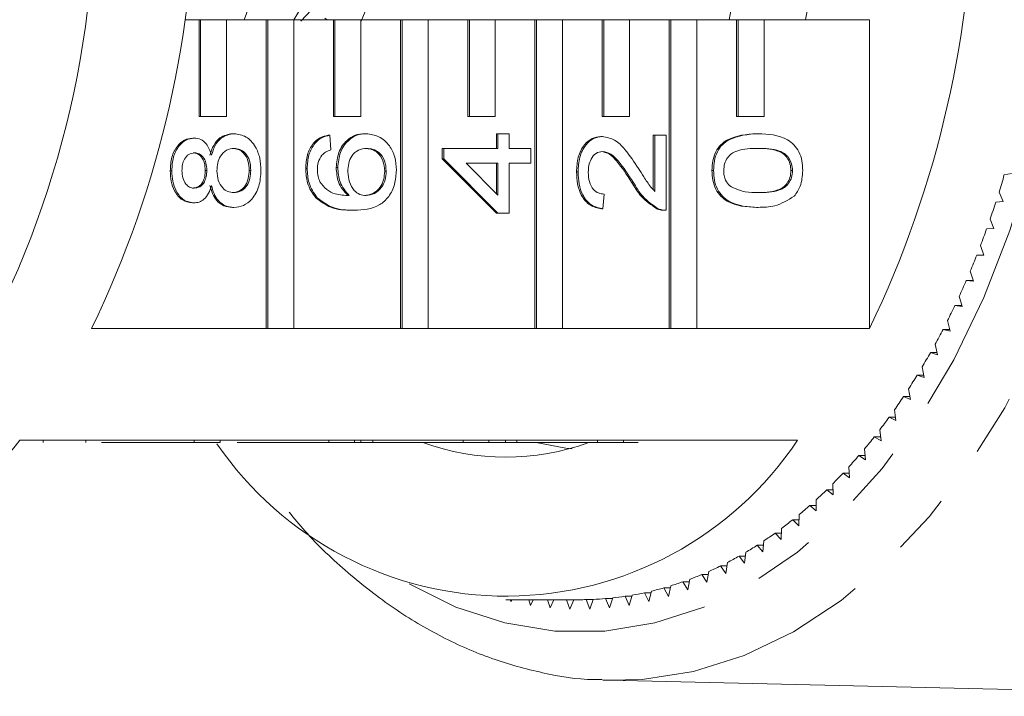
# Model space of a CAD drawing. Units: millimetres. Extents: x -31 to 620, y 16 to 335.
# Drawn here: x 143 to 163, y 25 to 39 of the extents above; entities that cross this region are included whole.
import ezdxf

# ---------------------------------------------------------------- set-up
doc = ezdxf.new("R2010")
doc.units = ezdxf.units.MM
doc.linetypes.add('PHANTOM', pattern=[12.7, 6.35, -1.27, 1.27, -1.27, 1.27, -1.27])

msp = doc.modelspace()

# ---------------------------------------------------------------- linework, layer by layer
at = {"color": 7, "linetype": 'Continuous', "lineweight": 15}
for p, q in [((147.777, 38.971), (148.863, 41.898)), ((149.262, 39.278), (148.949, 38.94)), ((146.547, 38.971), (146.842, 38.971)), ((146.842, 38.971), (146.842, 36.971)), ((146.874, 38.971), (146.842, 38.971)), ((146.874, 38.971), (146.874, 36.971)), ((147.41, 38.971), (146.874, 38.971)), ((147.41, 38.971), (148.232, 38.971)), ((147.41, 36.971), (147.41, 38.971)), ((148.232, 38.971), (148.232, 32.585)), ((148.264, 38.971), (148.232, 38.971)), ((148.264, 38.971), (148.264, 32.585)), ((148.8, 38.971), (148.264, 38.971)), ((148.8, 32.585), (148.8, 38.971)), ((148.8, 38.971), (149.621, 38.971)), ((149.493, 38.971), (149.441, 39.001)), ((149.621, 38.971), (149.621, 36.971)), ((149.653, 38.971), (149.621, 38.971)), ((149.653, 38.971), (149.653, 36.971)), ((150.19, 38.971), (149.653, 38.971)), ((150.19, 38.971), (151.011, 38.971)), ((150.19, 36.971), (150.19, 38.971)), ((151.011, 38.971), (151.011, 32.585)), ((151.043, 38.971), (151.011, 38.971)), ((151.043, 38.971), (151.043, 32.585)), ((151.579, 38.971), (151.043, 38.971)), ((151.579, 32.585), (151.579, 38.971)), ((151.579, 38.971), (152.401, 38.971)), ((152.401, 38.971), (152.401, 36.971)), ((152.433, 38.971), (152.401, 38.971)), ((152.433, 38.971), (152.433, 36.971)), ((152.969, 38.971), (152.433, 38.971)), ((152.969, 38.971), (153.79, 38.971)), ((152.969, 36.971), (152.969, 38.971)), ((153.79, 38.971), (153.79, 32.585)), ((153.822, 38.971), (153.79, 38.971)), ((153.822, 38.971), (153.822, 32.585)), ((154.359, 38.971), (153.822, 38.971)), ((154.359, 32.585), (154.359, 38.971)), ((154.359, 38.971), (155.18, 38.971)), ((155.18, 38.971), (155.18, 36.971)), ((155.212, 38.971), (155.18, 38.971)), ((155.212, 38.971), (155.212, 36.971)), ((155.748, 38.971), (155.212, 38.971)), ((155.748, 38.971), (156.569, 38.971)), ((155.748, 36.971), (155.748, 38.971)), ((156.569, 38.971), (156.569, 32.585)), ((156.601, 38.971), (156.569, 38.971)), ((156.601, 38.971), (156.601, 32.585)), ((157.138, 38.971), (156.601, 38.971)), ((157.138, 32.585), (157.138, 38.971)), ((157.138, 38.971), (157.959, 38.971)), ((157.959, 38.971), (157.959, 36.971)), ((157.991, 38.971), (157.959, 38.971)), ((157.991, 38.971), (157.991, 36.971)), ((158.527, 38.971), (157.991, 38.971)), ((158.527, 38.971), (160.708, 38.971)), ((158.527, 36.971), (158.527, 38.971)), ((160.708, 32.585), (160.708, 38.971)), ((146.874, 36.971), (146.842, 36.971)), ((146.874, 36.971), (147.41, 36.971)), ((149.653, 36.971), (149.621, 36.971)), ((149.653, 36.971), (150.19, 36.971)), ((152.433, 36.971), (152.401, 36.971)), ((152.433, 36.971), (152.969, 36.971)), ((155.212, 36.971), (155.18, 36.971)), ((155.212, 36.971), (155.748, 36.971)), ((157.991, 36.971), (157.959, 36.971)), ((157.991, 36.971), (158.527, 36.971)), ((146.744, 36.521), (146.712, 36.521)), ((147.57, 36.613), (147.538, 36.613)), ((149.547, 36.582), (149.515, 36.582)), ((149.547, 36.582), (149.57, 36.278)), ((150.301, 36.613), (150.269, 36.613)), ((152.993, 36.308), (152.993, 36.613)), ((153.025, 36.613), (152.993, 36.613)), ((153.025, 36.308), (153.025, 36.613)), ((153.025, 36.613), (153.259, 36.613)), ((153.259, 36.613), (153.259, 36.308)), ((155.185, 36.552), (155.153, 36.552)), ((156.238, 35.454), (156.238, 36.582)), ((156.27, 36.582), (156.238, 36.582)), ((156.27, 36.582), (156.503, 36.582)), ((156.27, 35.42), (156.27, 36.582)), ((156.503, 36.582), (156.503, 35.028)), ((158.406, 36.613), (158.374, 36.613)), ((151.873, 36.095), (151.873, 36.308)), ((151.905, 36.308), (151.873, 36.308)), ((151.905, 36.095), (151.905, 36.308)), ((151.905, 36.308), (153.025, 36.308)), ((153.259, 36.308), (153.702, 36.308)), ((153.702, 36.308), (153.702, 36.003)), ((152.993, 34.967), (151.873, 36.095)), ((151.905, 36.095), (151.873, 36.095)), ((153.025, 34.967), (151.905, 36.095)), ((146.279, 35.847), (146.247, 35.847)), ((147.003, 35.854), (146.971, 35.854)), ((147.913, 35.853), (147.881, 35.853)), ((149.08, 35.896), (149.048, 35.896)), ((149.711, 35.911), (149.678, 35.911)), ((153.025, 36.003), (152.369, 36.003)), ((152.369, 36.003), (153.025, 35.343)), ((152.993, 35.376), (152.993, 36.003)), ((153.025, 35.343), (153.025, 36.003)), ((153.702, 36.003), (153.259, 36.003)), ((153.259, 36.003), (153.259, 34.967)), ((157.483, 35.851), (157.451, 35.851)), ((159.117, 35.851), (159.085, 35.851)), ((150.714, 35.838), (150.682, 35.838)), ((154.682, 35.821), (154.65, 35.821)), ((163.497, 35.765), (163.644, 35.789)), ((155.822, 35.608), (155.79, 35.608)), ((149.287, 35.287), (149.255, 35.287)), ((155.219, 35.363), (155.196, 35.059)), ((163.47, 35.213), (163.388, 35.405)), ((146.738, 35.181), (146.706, 35.181)), ((147.564, 35.089), (147.532, 35.089)), ((150.049, 35.028), (150.016, 35.028)), ((155.196, 35.059), (155.164, 35.059)), ((156.341, 35.06), (156.309, 35.06)), ((156.46, 35.028), (156.5, 35.028)), ((158.406, 35.089), (158.374, 35.089)), ((163.322, 35.199), (163.47, 35.213)), ((153.025, 34.967), (152.993, 34.967)), ((153.259, 34.967), (153.025, 34.967)), ((163.281, 34.649), (163.204, 34.846)), ((163.132, 34.644), (163.281, 34.649)), ((163.076, 34.098), (163.004, 34.3)), ((162.928, 34.102), (163.076, 34.098)), ((163.074, 34.102), (162.928, 34.102)), ((162.857, 33.56), (162.791, 33.767)), ((162.709, 33.575), (162.857, 33.56)), ((162.852, 33.575), (162.709, 33.575)), ((162.623, 33.037), (162.563, 33.248)), ((162.476, 33.061), (162.623, 33.037)), ((162.616, 33.061), (162.476, 33.061)), ((148.232, 32.585), (144.621, 32.585)), ((148.264, 32.585), (148.232, 32.585)), ((148.264, 32.585), (148.8, 32.585)), ((151.011, 32.585), (148.8, 32.585)), ((151.043, 32.585), (151.011, 32.585)), ((151.043, 32.585), (151.579, 32.585)), ((153.79, 32.585), (151.579, 32.585)), ((153.822, 32.585), (153.79, 32.585)), ((153.822, 32.585), (154.359, 32.585)), ((156.569, 32.585), (154.359, 32.585)), ((156.601, 32.585), (156.569, 32.585)), ((156.601, 32.585), (157.138, 32.585)), ((160.708, 32.585), (157.138, 32.585)), ((162.376, 32.53), (162.321, 32.745)), ((162.229, 32.564), (162.376, 32.53)), ((162.367, 32.564), (162.229, 32.564)), ((162.115, 32.04), (162.066, 32.258)), ((161.969, 32.083), (162.115, 32.04)), ((162.105, 32.083), (161.969, 32.083)), ((161.841, 31.566), (161.798, 31.788)), ((161.697, 31.619), (161.841, 31.566)), ((161.831, 31.619), (161.697, 31.619)), ((161.412, 31.174), (161.555, 31.112)), ((161.545, 31.174), (161.412, 31.174)), ((161.555, 31.112), (161.518, 31.335)), ((161.256, 30.676), (161.226, 30.902)), ((161.115, 30.747), (161.256, 30.676)), ((161.247, 30.747), (161.115, 30.747)), ((160.947, 30.26), (160.922, 30.488)), ((143.134, 30.271), (146.745, 30.271)), ((143.617, 30.221), (143.617, 30.271)), ((144.501, 30.221), (144.501, 30.271)), ((146.745, 30.221), (144.824, 30.221)), ((147.281, 30.271), (146.745, 30.271)), ((146.745, 30.221), (146.745, 30.271)), ((147.281, 30.221), (146.745, 30.221)), ((147.281, 30.271), (149.524, 30.271)), ((147.281, 30.221), (147.281, 30.271)), ((149.524, 30.221), (147.631, 30.221)), ((150.06, 30.271), (149.524, 30.271)), ((149.524, 30.221), (149.524, 30.271)), ((150.06, 30.221), (149.524, 30.221)), ((150.06, 30.271), (152.303, 30.271)), ((150.06, 30.221), (150.06, 30.271)), ((150.06, 30.221), (150.188, 30.221)), ((150.188, 30.221), (150.188, 30.271)), ((150.188, 30.221), (150.435, 30.221)), ((150.435, 30.221), (150.435, 30.271)), ((152.303, 30.221), (150.435, 30.221)), ((152.839, 30.271), (152.303, 30.271)), ((152.303, 30.221), (152.303, 30.271)), ((152.839, 30.221), (152.303, 30.221)), ((152.839, 30.271), (155.082, 30.271)), ((152.839, 30.221), (152.839, 30.271)), ((152.839, 30.221), (153.178, 30.221)), ((153.178, 30.221), (153.178, 30.271)), ((153.178, 30.221), (153.412, 30.221)), ((153.412, 30.221), (153.412, 30.271)), ((155.082, 30.221), (153.412, 30.221)), ((155.619, 30.271), (155.082, 30.271)), ((155.082, 30.221), (155.082, 30.271)), ((155.619, 30.221), (155.082, 30.221)), ((155.619, 30.271), (159.221, 30.271)), ((155.619, 30.221), (155.619, 30.271)), ((160.808, 30.34), (160.947, 30.26)), ((160.938, 30.34), (160.808, 30.34)), ((160.489, 29.954), (160.626, 29.864)), ((160.619, 29.954), (160.489, 29.954)), ((160.626, 29.864), (160.607, 30.094)), ((160.161, 29.589), (160.295, 29.49)), ((160.29, 29.589), (160.161, 29.589)), ((160.295, 29.49), (160.282, 29.72)), ((159.954, 29.138), (159.948, 29.369)), ((159.823, 29.245), (159.954, 29.138)), ((159.951, 29.245), (159.823, 29.245)), ((159.475, 28.924), (159.604, 28.808)), ((159.604, 28.924), (159.475, 28.924)), ((159.604, 28.808), (159.604, 29.039)), ((159.245, 28.501), (159.252, 28.732)), ((159.12, 28.625), (159.245, 28.501)), ((159.249, 28.625), (159.12, 28.625)), ((158.757, 28.35), (158.879, 28.218)), ((158.886, 28.35), (158.757, 28.35)), ((158.879, 28.218), (158.891, 28.448)), ((158.505, 27.959), (158.524, 28.189)), ((158.125, 27.725), (158.149, 27.953)), ((158.387, 28.099), (158.505, 27.959)), ((158.516, 28.099), (158.387, 28.099)), ((157.738, 27.516), (157.769, 27.742)), ((158.01, 27.872), (158.125, 27.725)), ((158.141, 27.872), (158.01, 27.872)), ((157.24, 27.493), (157.346, 27.332)), ((157.373, 27.493), (157.24, 27.493)), ((157.346, 27.332), (157.383, 27.555)), ((157.628, 27.67), (157.738, 27.516)), ((157.759, 27.67), (157.628, 27.67)), ((156.848, 27.342), (156.95, 27.173)), ((156.983, 27.342), (156.848, 27.342)), ((156.95, 27.173), (156.993, 27.394)), ((156.054, 27.116), (156.146, 26.935)), ((156.192, 27.116), (156.054, 27.116)), ((156.146, 26.935), (156.201, 27.15)), ((156.453, 27.216), (156.55, 27.041)), ((156.589, 27.216), (156.453, 27.216)), ((156.55, 27.041), (156.599, 27.259)), ((153.187, 26.971), (154.719, 26.971)), ((153.282, 26.971), (153.292, 26.935)), ((153.292, 26.935), (153.31, 26.971)), ((153.664, 26.971), (153.698, 26.855)), ((153.698, 26.855), (153.752, 26.971)), ((154.051, 26.971), (154.106, 26.802)), ((154.106, 26.802), (154.178, 26.971)), ((154.445, 26.971), (154.514, 26.775)), ((154.514, 26.775), (154.591, 26.971)), ((154.847, 26.973), (154.924, 26.775)), ((154.993, 26.973), (154.847, 26.973)), ((154.924, 26.775), (154.995, 26.977)), ((155.25, 26.994), (155.332, 26.802)), ((155.394, 26.994), (155.25, 26.994)), ((155.332, 26.802), (155.398, 27.009)), ((155.653, 27.042), (155.74, 26.855)), ((155.794, 27.042), (155.653, 27.042)), ((155.74, 26.855), (155.801, 27.066)), ((155.315, 25.305), (155.192, 25.309)), ((155.315, 25.305), (169.88, 24.973))]:
    msp.add_line(p, q, dxfattribs=at)
at = {"color": 8, "linetype": 'PHANTOM', "lineweight": 0, "flags": 128}
for points in [[(155.472, 58.639), (156.538, 58.557), (157.595, 58.309), (158.63, 57.899), (159.633, 57.331), (160.596, 56.61), (161.507, 55.743), (162.358, 54.74), (163.141, 53.61), (163.848, 52.364), (164.472, 51.014), (165.006, 49.575), (165.445, 48.061), (165.785, 46.486), (166.023, 44.866), (166.156, 43.217), (166.182, 41.556), (166.103, 39.899), (165.917, 38.262), (165.628, 36.663), (165.238, 35.116), (164.75, 33.637), (164.171, 32.241), (163.505, 30.942), (162.759, 29.753), (161.941, 28.685), (161.058, 27.749), (160.12, 26.954), (159.136, 26.308), (158.115, 25.819), (157.069, 25.489), (156.006, 25.324), (155.315, 25.305)], [(151.19, 27.297), (152.154, 26.82), (153.169, 26.49), (154.201, 26.324), (155.237, 26.324), (156.269, 26.49), (157.284, 26.82), (158.272, 27.31), (159.222, 27.956), (160.124, 28.751), (160.969, 29.686), (161.748, 30.75), (162.453, 31.934), (163.075, 33.225), (163.609, 34.608), (164.048, 36.069), (164.389, 37.592), (164.627, 39.162), (164.76, 40.762), (164.787, 42.375), (164.707, 43.983), (164.521, 45.57), (164.231, 47.119), (163.841, 48.613), (163.353, 50.037), (162.774, 51.376), (162.11, 52.614), (161.368, 53.74), (160.555, 54.741), (159.68, 55.607), (158.752, 56.328), (157.782, 56.897), (156.779, 57.308), (155.755, 57.556), (154.719, 57.64), (154.719, 57.64)]]:
    msp.add_lwpolyline(points, dxfattribs=at)
at = {"color": 7, "linetype": 'Continuous', "lineweight": 15, "flags": 128}
msp.add_lwpolyline([(154.558, 30.094), (154.429, 30.107), (153.815, 30.221)], dxfattribs=at)
at = {"color": 7, "linetype": 'Continuous', "lineweight": 15}
for centre, radius, start, end in [((125.171, 41.971), 21.597, 334.2377, 25.7623), ((141.258, 41.971), 21.597, 334.2377, 25.7623), ((144.128, 41.971), 5.558, 327.2622, 32.7378), ((140.062, 41.971), 17.998, 350.3868, 9.6132), ((142.441, 41.971), 17.212, 349.9434, 10.0566), ((143.246, 41.954), 7.576, 336.4273, 6.8973), ((124.955, 41.545), 19.724, 328.772, 1.2379), ((144.575, 41.292), 19.712, 342.6249, 343.7168), ((145.189, 41.096), 19.068, 340.8674, 341.9837), ((145.825, 40.871), 18.393, 339.0677, 340.2111), ((146.477, 40.617), 17.694, 337.2215, 338.3949), ((147.137, 40.335), 16.976, 335.3242, 336.5305), ((147.799, 40.026), 16.245, 333.3711, 334.6132), ((148.455, 39.692), 15.509, 331.3572, 332.6383), ((149.099, 39.334), 14.772, 329.2774, 330.6008), ((149.725, 38.957), 14.041, 327.1266, 328.4955), ((150.327, 38.562), 13.322, 324.8995, 326.3173), ((150.899, 38.153), 12.618, 322.5908, 324.0608), ((136.024, 35.674), 8.93, 291.4993, 322.7684), ((153.192, 34.293), 7.247, 214.4012, 326.2961), ((153.187, 35.007), 5.084, 250.2556, 289.711), ((151.438, 37.735), 11.936, 320.1953, 321.7208), ((151.938, 37.311), 11.28, 317.7081, 319.2922), ((152.399, 36.885), 10.653, 315.1243, 316.77), ((152.816, 36.463), 10.06, 312.4399, 314.1496), ((153.188, 36.048), 9.502, 309.6513, 311.4272), ((153.515, 35.646), 8.984, 306.7559, 308.5996), ((153.798, 35.261), 8.506, 303.7525, 305.6646), ((154.036, 34.897), 8.071, 300.6411, 302.6213), ((154.232, 34.558), 7.679, 297.4236, 299.4705), ((154.508, 33.973), 7.032, 290.6885, 292.8592), ((154.388, 34.249), 7.333, 294.104, 296.2149), ((154.596, 33.734), 6.777, 287.1856, 289.4104), ((154.692, 33.376), 6.407, 279.9639, 282.2737), ((154.656, 33.534), 6.569, 283.6063, 285.8779), ((154.719, 33.17), 6.198, 270, 271.1806), ((154.718, 33.193), 6.221, 272.5529, 274.9084), ((154.711, 33.262), 6.291, 276.2738, 278.6119)]:
    msp.add_arc(centre, radius, start, end, dxfattribs=at)
for points, knots in [([(146.247, 35.847), (146.253, 35.943), (146.264, 36.133), (146.382, 36.359), (146.54, 36.5), (146.655, 36.514), (146.712, 36.521)], [0, 0, 0, 0, 0.280348, 0.559692, 0.779821, 1, 1, 1, 1]), ([(146.279, 35.847), (146.285, 35.943), (146.296, 36.133), (146.414, 36.359), (146.572, 36.5), (146.687, 36.514), (146.744, 36.521)], [0, 0, 0, 0, 0.280348, 0.559692, 0.779821, 1, 1, 1, 1]), ([(146.744, 36.521), (146.789, 36.516), (146.879, 36.506), (147.021, 36.391), (147.071, 36.253), (147.101, 36.169)], [0, 0, 0, 0, 0.280612, 0.560833, 1, 1, 1, 1]), ([(147.069, 36.169), (147.091, 36.239), (147.136, 36.38), (147.295, 36.572), (147.446, 36.597), (147.538, 36.613)], [0, 0, 0, 0, 0.2812261, 0.5617875, 1, 1, 1, 1]), ([(147.101, 36.169), (147.124, 36.239), (147.168, 36.38), (147.327, 36.572), (147.478, 36.597), (147.57, 36.613)], [0, 0, 0, 0, 0.281226, 0.561787, 1, 1, 1, 1]), ([(147.57, 36.613), (147.654, 36.6), (147.823, 36.575), (148.01, 36.366), (148.111, 36.111), (148.119, 35.938), (148.123, 35.851)], [0, 0, 0, 0, 0.279532, 0.559025, 0.779261, 1, 1, 1, 1]), ([(149.048, 35.896), (149.054, 35.991), (149.066, 36.182), (149.186, 36.408), (149.346, 36.54), (149.459, 36.568), (149.515, 36.582)], [0, 0, 0, 0, 0.280049, 0.559187, 0.779374, 1, 1, 1, 1]), ([(149.08, 35.896), (149.086, 35.991), (149.098, 36.182), (149.218, 36.408), (149.378, 36.54), (149.491, 36.568), (149.547, 36.582)], [0, 0, 0, 0, 0.280049, 0.559187, 0.779374, 1, 1, 1, 1]), ([(149.678, 35.911), (149.69, 36.02), (149.712, 36.238), (149.877, 36.47), (150.072, 36.596), (150.204, 36.607), (150.269, 36.613)], [0, 0, 0, 0, 0.279141, 0.558815, 0.77917, 1, 1, 1, 1]), ([(149.711, 35.911), (149.722, 36.02), (149.744, 36.238), (149.91, 36.47), (150.104, 36.596), (150.236, 36.607), (150.301, 36.613)], [0, 0, 0, 0, 0.2791407, 0.5588147, 0.7791703, 1, 1, 1, 1]), ([(150.301, 36.613), (150.39, 36.601), (150.567, 36.577), (150.78, 36.393), (150.906, 36.135), (150.918, 35.953), (150.924, 35.861)], [0, 0, 0, 0, 0.28023, 0.559761, 0.779759, 1, 1, 1, 1]), ([(154.65, 35.821), (154.656, 35.924), (154.667, 36.131), (154.793, 36.379), (154.966, 36.53), (155.091, 36.544), (155.153, 36.552)], [0, 0, 0, 0, 0.280482, 0.559644, 0.779749, 1, 1, 1, 1]), ([(154.682, 35.821), (154.688, 35.924), (154.699, 36.131), (154.825, 36.379), (154.998, 36.53), (155.123, 36.544), (155.185, 36.552)], [0, 0, 0, 0, 0.280482, 0.559644, 0.779749, 1, 1, 1, 1]), ([(155.185, 36.552), (155.272, 36.536), (155.446, 36.504), (155.698, 36.248), (155.843, 36.027), (155.932, 35.892)], [0, 0, 0, 0, 0.278741, 0.558834, 1, 1, 1, 1]), ([(157.451, 35.851), (157.455, 35.918), (157.461, 36.053), (157.523, 36.242), (157.629, 36.394), (157.905, 36.581), (158.166, 36.599), (158.374, 36.613)], [0, 0, 0, 0, 0.125373, 0.250644, 0.375698, 0.501113, 1, 1, 1, 1]), ([(157.483, 35.851), (157.487, 35.918), (157.493, 36.053), (157.555, 36.242), (157.661, 36.394), (157.938, 36.581), (158.198, 36.599), (158.406, 36.613)], [0, 0, 0, 0, 0.125373, 0.250644, 0.375698, 0.501113, 1, 1, 1, 1]), ([(158.406, 36.613), (158.616, 36.603), (158.879, 36.592), (159.149, 36.391), (159.257, 36.242), (159.319, 36.053), (159.325, 35.918), (159.328, 35.851)], [0, 0, 0, 0, 0.499115, 0.624458, 0.749554, 0.874658, 1, 1, 1, 1]), ([(147.567, 36.308), (147.514, 36.302), (147.408, 36.288), (147.286, 36.166), (147.221, 36.007), (147.216, 35.899), (147.213, 35.844)], [0, 0, 0, 0, 0.27997, 0.559316, 0.779349, 1, 1, 1, 1]), ([(147.881, 35.853), (147.877, 35.921), (147.869, 36.057), (147.776, 36.213), (147.657, 36.296), (147.575, 36.304), (147.535, 36.308)], [0, 0, 0, 0, 0.280192, 0.559073, 0.779305, 1, 1, 1, 1]), ([(147.913, 35.853), (147.909, 35.921), (147.901, 36.057), (147.808, 36.213), (147.689, 36.296), (147.607, 36.304), (147.567, 36.308)], [0, 0, 0, 0, 0.280192, 0.559073, 0.779305, 1, 1, 1, 1]), ([(149.57, 36.278), (149.533, 36.265), (149.465, 36.243), (149.409, 36.191), (149.384, 36.168)], [0, 0, 0, 0, 0.560488, 1, 1, 1, 1]), ([(150.309, 36.308), (150.252, 36.303), (150.138, 36.292), (150.002, 36.171), (149.929, 36.001), (149.924, 35.885), (149.921, 35.826)], [0, 0, 0, 0, 0.280456, 0.559364, 0.779311, 1, 1, 1, 1]), ([(150.682, 35.838), (150.676, 35.913), (150.663, 36.063), (150.547, 36.222), (150.411, 36.298), (150.321, 36.305), (150.277, 36.308)], [0, 0, 0, 0, 0.279489, 0.558551, 0.778978, 1, 1, 1, 1]), ([(150.714, 35.838), (150.708, 35.913), (150.695, 36.063), (150.58, 36.222), (150.443, 36.298), (150.354, 36.305), (150.309, 36.308)], [0, 0, 0, 0, 0.279489, 0.558551, 0.778978, 1, 1, 1, 1]), ([(155.187, 36.247), (155.141, 36.239), (155.047, 36.223), (154.95, 36.1), (154.899, 35.957), (154.895, 35.862), (154.892, 35.814)], [0, 0, 0, 0, 0.27908, 0.558612, 0.779043, 1, 1, 1, 1]), ([(155.79, 35.608), (155.69, 35.76), (155.552, 35.972), (155.335, 36.205), (155.215, 36.233), (155.155, 36.247)], [0, 0, 0, 0, 0.561313, 0.781386, 1, 1, 1, 1]), ([(155.822, 35.608), (155.723, 35.76), (155.584, 35.972), (155.368, 36.205), (155.247, 36.233), (155.187, 36.247)], [0, 0, 0, 0, 0.561313, 0.781386, 1, 1, 1, 1]), ([(158.405, 36.308), (158.256, 36.306), (158.07, 36.303), (157.857, 36.208), (157.769, 36.117), (157.704, 35.994), (157.697, 35.896), (157.694, 35.848)], [0, 0, 0, 0, 0.500352, 0.625529, 0.750516, 0.875255, 1, 1, 1, 1]), ([(159.085, 35.851), (159.081, 35.899), (159.073, 35.996), (159.008, 36.118), (158.92, 36.21), (158.708, 36.303), (158.522, 36.306), (158.373, 36.308)], [0, 0, 0, 0, 0.124656, 0.24942, 0.374387, 0.49959, 1, 1, 1, 1]), ([(159.117, 35.851), (159.113, 35.899), (159.105, 35.996), (159.04, 36.118), (158.952, 36.21), (158.74, 36.303), (158.554, 36.306), (158.405, 36.308)], [0, 0, 0, 0, 0.124656, 0.24942, 0.374387, 0.49959, 1, 1, 1, 1]), ([(146.75, 36.217), (146.71, 36.211), (146.629, 36.198), (146.54, 36.099), (146.495, 35.975), (146.491, 35.892), (146.489, 35.851)], [0, 0, 0, 0, 0.279693, 0.559145, 0.779317, 1, 1, 1, 1]), ([(146.971, 35.854), (146.968, 35.906), (146.963, 36.009), (146.9, 36.133), (146.812, 36.206), (146.749, 36.213), (146.718, 36.217)], [0, 0, 0, 0, 0.280478, 0.559259, 0.779576, 1, 1, 1, 1]), ([(147.003, 35.854), (147, 35.906), (146.996, 36.009), (146.932, 36.133), (146.844, 36.206), (146.782, 36.213), (146.75, 36.217)], [0, 0, 0, 0, 0.280478, 0.559259, 0.779576, 1, 1, 1, 1]), ([(149.384, 36.168), (149.354, 36.12), (149.3, 36.034), (149.293, 35.925), (149.29, 35.876)], [0, 0, 0, 0, 0.559004, 1, 1, 1, 1]), ([(146.706, 35.181), (146.634, 35.193), (146.49, 35.216), (146.336, 35.404), (146.257, 35.625), (146.25, 35.773), (146.247, 35.847)], [0, 0, 0, 0, 0.279271, 0.558676, 0.779074, 1, 1, 1, 1]), ([(146.738, 35.181), (146.666, 35.193), (146.522, 35.216), (146.368, 35.404), (146.289, 35.625), (146.283, 35.773), (146.279, 35.847)], [0, 0, 0, 0, 0.279271, 0.558676, 0.779074, 1, 1, 1, 1]), ([(146.489, 35.851), (146.492, 35.799), (146.497, 35.696), (146.56, 35.572), (146.646, 35.498), (146.708, 35.489), (146.74, 35.485)], [0, 0, 0, 0, 0.280365, 0.559367, 0.779701, 1, 1, 1, 1]), ([(146.707, 35.485), (146.748, 35.491), (146.83, 35.501), (146.923, 35.601), (146.966, 35.728), (146.969, 35.812), (146.971, 35.854)], [0, 0, 0, 0, 0.279936, 0.558845, 0.779075, 1, 1, 1, 1]), ([(146.74, 35.485), (146.78, 35.491), (146.862, 35.501), (146.955, 35.601), (146.998, 35.728), (147.001, 35.812), (147.003, 35.854)], [0, 0, 0, 0, 0.279936, 0.558845, 0.779075, 1, 1, 1, 1]), ([(147.213, 35.844), (147.217, 35.777), (147.226, 35.642), (147.32, 35.489), (147.438, 35.406), (147.519, 35.398), (147.559, 35.394)], [0, 0, 0, 0, 0.280111, 0.558976, 0.779307, 1, 1, 1, 1]), ([(147.527, 35.394), (147.58, 35.4), (147.685, 35.412), (147.81, 35.53), (147.869, 35.692), (147.877, 35.8), (147.881, 35.853)], [0, 0, 0, 0, 0.280552, 0.558516, 0.77917, 1, 1, 1, 1]), ([(147.559, 35.394), (147.612, 35.4), (147.717, 35.412), (147.842, 35.53), (147.901, 35.692), (147.909, 35.8), (147.913, 35.853)], [0, 0, 0, 0, 0.280552, 0.558516, 0.77917, 1, 1, 1, 1]), ([(148.123, 35.851), (148.116, 35.74), (148.101, 35.518), (147.955, 35.261), (147.764, 35.111), (147.631, 35.096), (147.564, 35.089)], [0, 0, 0, 0, 0.280131, 0.559335, 0.779523, 1, 1, 1, 1]), ([(149.255, 35.287), (149.187, 35.385), (149.066, 35.56), (149.054, 35.793), (149.048, 35.896)], [0, 0, 0, 0, 0.55838, 1, 1, 1, 1]), ([(149.287, 35.287), (149.219, 35.385), (149.098, 35.56), (149.086, 35.793), (149.08, 35.896)], [0, 0, 0, 0, 0.55838, 1, 1, 1, 1]), ([(149.29, 35.876), (149.293, 35.825), (149.298, 35.734), (149.33, 35.653), (149.344, 35.617)], [0, 0, 0, 0, 0.559717, 1, 1, 1, 1]), ([(149.918, 35.333), (149.843, 35.42), (149.707, 35.576), (149.687, 35.808), (149.678, 35.911)], [0, 0, 0, 0, 0.558625, 1, 1, 1, 1]), ([(149.951, 35.333), (149.875, 35.42), (149.739, 35.576), (149.719, 35.808), (149.711, 35.911)], [0, 0, 0, 0, 0.558625, 1, 1, 1, 1]), ([(150.924, 35.861), (150.918, 35.761), (150.904, 35.561), (150.776, 35.301), (150.495, 35.051), (150.233, 35.038), (150.049, 35.028)], [0, 0, 0, 0, 0.186919, 0.373549, 0.560232, 1, 1, 1, 1]), ([(155.932, 35.892), (155.968, 35.836), (156.027, 35.742), (156.11, 35.613), (156.183, 35.506), (156.241, 35.449), (156.27, 35.42)], [0, 0, 0, 0, 0.340038, 0.560063, 0.78009, 1, 1, 1, 1]), ([(158.374, 35.089), (158.164, 35.098), (157.901, 35.11), (157.631, 35.311), (157.523, 35.46), (157.46, 35.649), (157.454, 35.784), (157.451, 35.851)], [0, 0, 0, 0, 0.499149, 0.624522, 0.749597, 0.874674, 1, 1, 1, 1]), ([(158.406, 35.089), (158.196, 35.098), (157.933, 35.11), (157.663, 35.311), (157.555, 35.46), (157.493, 35.649), (157.487, 35.784), (157.483, 35.851)], [0, 0, 0, 0, 0.4991489, 0.6245224, 0.7495969, 0.8746743, 1, 1, 1, 1]), ([(157.694, 35.848), (157.695, 35.813), (157.699, 35.744), (157.736, 35.628), (157.787, 35.568), (157.818, 35.532)], [0, 0, 0, 0, 0.280453, 0.560688, 1, 1, 1, 1]), ([(158.373, 35.394), (158.522, 35.396), (158.708, 35.399), (158.921, 35.492), (159.007, 35.584), (159.074, 35.705), (159.081, 35.802), (159.085, 35.851)], [0, 0, 0, 0, 0.500363, 0.625568, 0.750538, 0.875304, 1, 1, 1, 1]), ([(158.405, 35.394), (158.554, 35.396), (158.74, 35.399), (158.953, 35.492), (159.04, 35.584), (159.106, 35.705), (159.114, 35.802), (159.117, 35.851)], [0, 0, 0, 0, 0.500363, 0.625568, 0.750538, 0.875304, 1, 1, 1, 1]), ([(159.328, 35.851), (159.32, 35.737), (159.307, 35.532), (159.199, 35.385), (159.152, 35.32)], [0, 0, 0, 0, 0.559716, 1, 1, 1, 1]), ([(149.921, 35.826), (149.927, 35.753), (149.939, 35.607), (150.038, 35.441), (150.165, 35.345), (150.253, 35.337), (150.297, 35.333)], [0, 0, 0, 0, 0.2797398, 0.5593387, 0.7794116, 1, 1, 1, 1]), ([(150.264, 35.333), (150.324, 35.342), (150.442, 35.36), (150.585, 35.482), (150.67, 35.655), (150.678, 35.777), (150.682, 35.838)], [0, 0, 0, 0, 0.280082, 0.55977, 0.779688, 1, 1, 1, 1]), ([(150.297, 35.333), (150.356, 35.342), (150.474, 35.36), (150.617, 35.482), (150.702, 35.655), (150.71, 35.777), (150.714, 35.838)], [0, 0, 0, 0, 0.280082, 0.55977, 0.779688, 1, 1, 1, 1]), ([(155.164, 35.059), (155.083, 35.076), (154.922, 35.111), (154.743, 35.316), (154.661, 35.571), (154.654, 35.737), (154.65, 35.821)], [0, 0, 0, 0, 0.280235, 0.558893, 0.779132, 1, 1, 1, 1]), ([(155.196, 35.059), (155.115, 35.076), (154.954, 35.111), (154.775, 35.316), (154.693, 35.571), (154.686, 35.737), (154.682, 35.821)], [0, 0, 0, 0, 0.280235, 0.558893, 0.779132, 1, 1, 1, 1]), ([(154.892, 35.814), (154.896, 35.748), (154.904, 35.617), (154.986, 35.459), (155.101, 35.375), (155.18, 35.367), (155.219, 35.363)], [0, 0, 0, 0, 0.28041, 0.559489, 0.779375, 1, 1, 1, 1]), ([(147.101, 35.541), (147.084, 35.485), (147.048, 35.375), (146.956, 35.254), (146.847, 35.19), (146.774, 35.184), (146.738, 35.181)], [0, 0, 0, 0, 0.28031, 0.559637, 0.779691, 1, 1, 1, 1]), ([(147.532, 35.089), (147.473, 35.095), (147.356, 35.106), (147.21, 35.215), (147.113, 35.369), (147.084, 35.483), (147.069, 35.541)], [0, 0, 0, 0, 0.280187, 0.559469, 0.779548, 1, 1, 1, 1]), ([(147.564, 35.089), (147.505, 35.095), (147.388, 35.106), (147.242, 35.215), (147.145, 35.369), (147.116, 35.483), (147.101, 35.541)], [0, 0, 0, 0, 0.2801868, 0.5594692, 0.7795481, 1, 1, 1, 1]), ([(149.344, 35.617), (149.389, 35.559), (149.477, 35.443), (149.692, 35.344), (149.853, 35.337), (149.951, 35.333)], [0, 0, 0, 0, 0.2793589, 0.5591759, 1, 1, 1, 1]), ([(156.309, 35.06), (156.196, 35.136), (155.993, 35.273), (155.852, 35.505), (155.79, 35.608)], [0, 0, 0, 0, 0.558359, 1, 1, 1, 1]), ([(156.341, 35.06), (156.228, 35.136), (156.025, 35.273), (155.884, 35.505), (155.822, 35.608)], [0, 0, 0, 0, 0.558359, 1, 1, 1, 1]), ([(157.818, 35.532), (157.924, 35.482), (158.115, 35.393), (158.316, 35.394), (158.405, 35.394)], [0, 0, 0, 0, 0.558059, 1, 1, 1, 1]), ([(150.016, 35.028), (149.864, 35.031), (149.593, 35.037), (149.358, 35.211), (149.255, 35.287)], [0, 0, 0, 0, 0.561396, 1, 1, 1, 1]), ([(150.049, 35.028), (149.896, 35.031), (149.625, 35.037), (149.39, 35.211), (149.287, 35.287)], [0, 0, 0, 0, 0.561396, 1, 1, 1, 1]), ([(159.152, 35.32), (159.02, 35.239), (158.783, 35.094), (158.522, 35.091), (158.406, 35.089)], [0, 0, 0, 0, 0.557973, 1, 1, 1, 1]), ([(156.471, 35.028), (156.44, 35.029), (156.385, 35.031), (156.332, 35.051), (156.309, 35.06)], [0, 0, 0, 0, 0.559956, 1, 1, 1, 1]), ([(156.503, 35.028), (156.472, 35.029), (156.417, 35.031), (156.364, 35.051), (156.341, 35.06)], [0, 0, 0, 0, 0.559956, 1, 1, 1, 1]), ([(155.619, 30.221), (155.707, 30.221), (155.844, 30.221), (155.924, 30.221), (155.926, 30.221), (155.926, 30.221)], [0, 0, 0, 0, 0.597587, 0.926639, 1, 1, 1, 1]), ([(148.706, 28.783), (148.812, 28.653), (149.194, 28.188), (149.918, 27.515), (150.865, 26.773), (151.862, 26.182), (152.891, 25.731), (153.942, 25.446), (154.71, 25.312), (155.123, 25.319), (155.181, 25.32)], [0, 0, 0, 0, 0.0602803, 0.2151642, 0.3694758, 0.5228749, 0.6750575, 0.8258731, 0.9754244, 1, 1, 1, 1])]:
    msp.add_open_spline(points, degree=3, knots=knots, dxfattribs=at)

doc.saveas('drawing.dxf')
